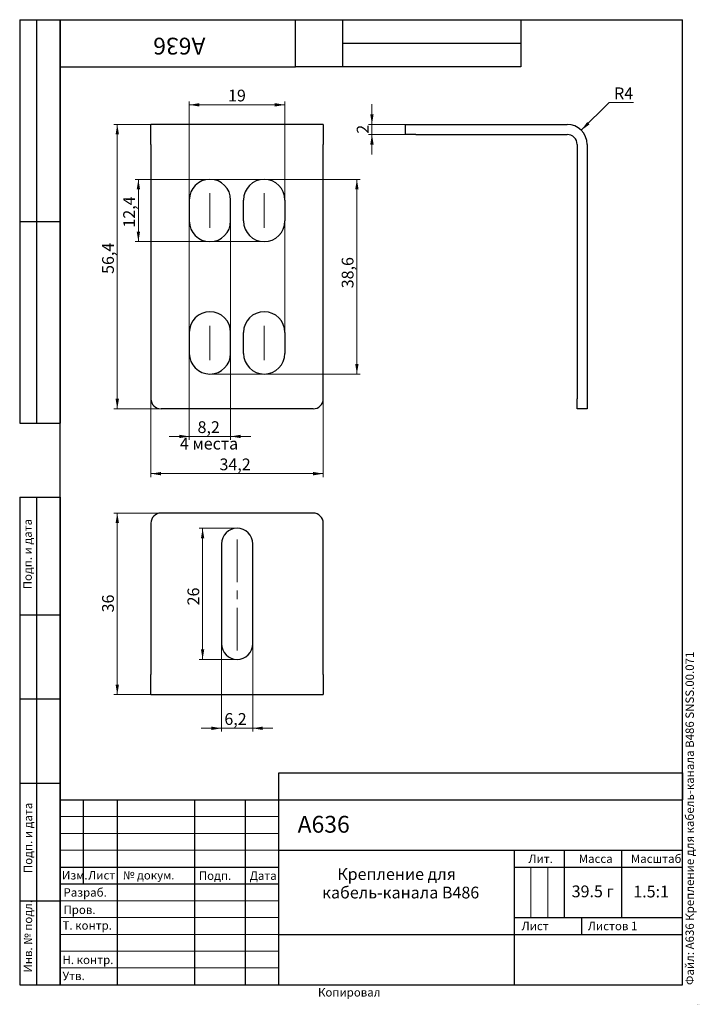
# Model space of a CAD drawing. Units: millimetres. Extents: x 8 to 210, y -1 to 292.
import ezdxf

# ---------------------------------------------------------------- set-up
doc = ezdxf.new("R2010")
doc.units = ezdxf.units.MM
doc.linetypes.add('CENTERX2', pattern=[20.32, 12.7, -2.54, 2.54, -2.54])
doc.layers.add('ГЕОМЕТРИЯ', color=90, linetype='Continuous', lineweight=25)
doc.styles.add('SLDTEXTSTYLE0', font='TXT', dxfattribs={"width": 0.7, "bigfont": 'bigfont'})
doc.styles.add('SLDTEXTSTYLE1', font='TXT', dxfattribs={"width": 0.7})
doc.dimstyles.new('SLDDIMSTYLE0', dxfattribs={"dimtxt": 3.5, "dimasz": 3, "dimexe": 0, "dimexo": 0.0625, "dimgap": 0.875, "dimtad": 2, "dimdec": 1, "dimlfac": 0.666667, "dimrnd": 1e-09, "dimzin": 12, "dimdsep": 46, "dimtxsty": 'SLDTEXTSTYLE1', "dimsah": 1, "dimcen": 0.09, "dimadec": 0, "dimazin": 3, "dimtfac": 1, "dimtofl": 0, "dimtmove": 0, "dimatfit": 3, "dimfxl": 0, "dimfrac": 2, "dimtolj": 1, "dimtzin": 12, "dimarcsym": 0})
doc.dimstyles.new('SLDDIMSTYLE1', dxfattribs={"dimtxt": 3.5, "dimasz": 3, "dimexe": 0, "dimexo": 0.0625, "dimgap": 0.875, "dimtad": 2, "dimdec": 1, "dimlfac": 0.666667, "dimrnd": 1e-09, "dimzin": 12, "dimdsep": 46, "dimtxsty": 'SLDTEXTSTYLE1', "dimsah": 1, "dimcen": 0.09, "dimadec": 0, "dimazin": 3, "dimtfac": 1, "dimtmove": 0, "dimatfit": 0, "dimfxl": 0, "dimfrac": 2, "dimtolj": 1, "dimtzin": 12, "dimarcsym": 0})
doc.dimstyles.new('SLDDIMSTYLE2', dxfattribs={"dimtxt": 3.5, "dimasz": 3, "dimexe": 0, "dimexo": 0.0625, "dimgap": 0.875, "dimtad": 0, "dimtih": 1, "dimtoh": 1, "dimdec": 1, "dimlfac": 0.666667, "dimrnd": 1e-09, "dimzin": 12, "dimdsep": 46, "dimtxsty": 'SLDTEXTSTYLE1', "dimsah": 1, "dimcen": 0, "dimadec": 0, "dimazin": 3, "dimtfac": 1, "dimtofl": 0, "dimtmove": 0, "dimatfit": 3, "dimfxl": 0, "dimfrac": 2, "dimtolj": 1, "dimtzin": 12, "dimarcsym": 0})

# ---------------------------------------------------------------- blocks, each defined once
blk = doc.blocks.new('_D')
at = {"color": 7, "linetype": 'Continuous', "lineweight": 0}
for p, q in [((47.01, 260.87), (36.01, 260.87)), ((37.01, 176.27), (37.01, 260.87)), ((50.01, 176.27), (36.01, 176.27))]:
    blk.add_line(p, q, dxfattribs=at)
at = {"color": 7, "linetype": 'Continuous', "lineweight": 18}
for points in [[(37.01, 260.87), (36.51, 257.87), (37.51, 257.87)], [(37.01, 176.27), (37.51, 179.27), (36.51, 179.27)]]:
    blk.add_solid(points, dxfattribs=at)
at = {"color": 7, "linetype": 'Continuous', "lineweight": 18, "insert": (32.5, 216.4), "char_height": 3.5, "attachment_point": 1, "rotation": 90, "style": 'SLDTEXTSTYLE1'}
blk.add_mtext('56,4', dxfattribs=at)
blk = doc.blocks.new('_D_1')
at = {"color": 7, "linetype": 'Continuous', "lineweight": 0}
for p, q in [((80.69, 244.52), (42.29, 244.52)), ((43.29, 244.52), (43.29, 226)), ((80.69, 226), (42.29, 226))]:
    blk.add_line(p, q, dxfattribs=at)
at = {"color": 7, "linetype": 'Continuous', "lineweight": 18}
for points in [[(43.29, 244.52), (42.79, 241.52), (43.79, 241.52)], [(43.29, 226), (43.79, 229), (42.79, 229)]]:
    blk.add_solid(points, dxfattribs=at)
at = {"color": 7, "linetype": 'Continuous', "lineweight": 18, "insert": (38.78, 230.17), "char_height": 3.5, "attachment_point": 1, "rotation": 90, "style": 'SLDTEXTSTYLE1'}
blk.add_mtext('12,4', dxfattribs=at)
blk = doc.blocks.new('_D_2')
at = {"color": 7, "linetype": 'Continuous', "lineweight": 0}
for p, q in [((58.41, 232.15), (58.41, 167.07)), ((70.71, 232.15), (70.71, 167.07)), ((58.41, 168.07), (52.41, 168.07)), ((58.41, 168.07), (70.71, 168.07)), ((70.71, 168.07), (76.71, 168.07))]:
    blk.add_line(p, q, dxfattribs=at)
at = {"color": 7, "linetype": 'Continuous', "lineweight": 18}
for points in [[(58.41, 168.07), (55.41, 168.57), (55.41, 167.57)], [(70.71, 168.07), (73.71, 167.57), (73.71, 168.57)]]:
    blk.add_solid(points, dxfattribs=at)
at = {"color": 7, "linetype": 'Continuous', "lineweight": 18, "char_height": 3.5, "attachment_point": 1}
for s, insert, style in [('8,2', (60.87, 172.58), 'SLDTEXTSTYLE1'), ('4 места', (55.62, 167.68), 'SLDTEXTSTYLE0')]:
    blk.add_mtext(s, dxfattribs=dict(at, insert=insert, style=style))
blk = doc.blocks.new('_D_3')
at = {"color": 7, "linetype": 'Continuous', "lineweight": 0}
for p, q in [((47.01, 179.27), (47.01, 156)), ((98.24, 179.27), (98.24, 156)), ((47.01, 157), (98.24, 157))]:
    blk.add_line(p, q, dxfattribs=at)
at = {"color": 7, "linetype": 'Continuous', "lineweight": 18}
for points in [[(47.01, 157), (50.01, 156.5), (50.01, 157.5)], [(98.24, 157), (95.24, 157.5), (95.24, 156.5)]]:
    blk.add_solid(points, dxfattribs=at)
at = {"color": 7, "linetype": 'Continuous', "lineweight": 18, "insert": (67.4, 161.51), "char_height": 3.5, "attachment_point": 1, "style": 'SLDTEXTSTYLE1'}
blk.add_mtext('34,2', dxfattribs=at)
blk = doc.blocks.new('_D_4')
at = {"color": 7, "linetype": 'Continuous', "lineweight": 0}
for p, q in [((64.56, 244.52), (109.24, 244.52)), ((108.24, 186.62), (108.24, 244.52)), ((64.56, 186.62), (109.24, 186.62))]:
    blk.add_line(p, q, dxfattribs=at)
at = {"color": 7, "linetype": 'Continuous', "lineweight": 18}
for points in [[(108.24, 244.52), (107.74, 241.52), (108.74, 241.52)], [(108.24, 186.62), (108.74, 189.62), (107.74, 189.62)]]:
    blk.add_solid(points, dxfattribs=at)
at = {"color": 7, "linetype": 'Continuous', "lineweight": 18, "insert": (103.73, 212.13), "char_height": 3.5, "attachment_point": 1, "rotation": 90, "style": 'SLDTEXTSTYLE1'}
blk.add_mtext('38,6', dxfattribs=at)
blk = doc.blocks.new('_D_5')
at = {"color": 7, "linetype": 'Continuous', "lineweight": 0}
for p, q in [((58.41, 199), (58.41, 267.68)), ((58.41, 266.68), (86.84, 266.68)), ((86.84, 199), (86.84, 267.68))]:
    blk.add_line(p, q, dxfattribs=at)
at = {"color": 7, "linetype": 'Continuous', "lineweight": 18}
for points in [[(58.41, 266.68), (61.41, 266.18), (61.41, 267.18)], [(86.84, 266.68), (83.84, 267.18), (83.84, 266.18)]]:
    blk.add_solid(points, dxfattribs=at)
at = {"color": 7, "linetype": 'Continuous', "lineweight": 18, "insert": (69.94, 271.19), "char_height": 3.5, "attachment_point": 1, "style": 'SLDTEXTSTYLE1'}
blk.add_mtext('19', dxfattribs=at)
blk = doc.blocks.new('_D_6')
at = {"color": 7, "linetype": 'Continuous', "lineweight": 0}
for p, q in [((174.96, 259.12), (183.2, 267.35)), ((183.2, 267.35), (190.49, 267.35))]:
    blk.add_line(p, q, dxfattribs=at)
at = {"color": 7, "linetype": 'Continuous', "lineweight": 18}
blk.add_solid([(174.96, 259.12), (177.43, 260.88), (176.73, 261.59)], dxfattribs=at)
at = {"color": 7, "linetype": 'Continuous', "lineweight": 18, "insert": (184.7, 271.86), "char_height": 3.5, "attachment_point": 1, "style": 'SLDTEXTSTYLE1'}
blk.add_mtext('R4', dxfattribs=at)
blk = doc.blocks.new('_D_7')
at = {"color": 7, "linetype": 'Continuous', "lineweight": 0}
for p, q in [((112.72, 260.87), (112.72, 266.87)), ((122.72, 260.87), (111.72, 260.87)), ((112.72, 257.87), (112.72, 260.87)), ((122.72, 257.87), (111.72, 257.87)), ((112.72, 257.87), (112.72, 251.87))]:
    blk.add_line(p, q, dxfattribs=at)
at = {"color": 7, "linetype": 'Continuous', "lineweight": 18}
for points in [[(112.72, 260.87), (113.22, 263.87), (112.22, 263.87)], [(112.72, 257.87), (112.22, 254.87), (113.22, 254.87)]]:
    blk.add_solid(points, dxfattribs=at)
at = {"color": 7, "linetype": 'Continuous', "lineweight": 18, "insert": (108.21, 258.1), "char_height": 3.5, "attachment_point": 1, "rotation": 90, "style": 'SLDTEXTSTYLE1'}
blk.add_mtext('2', dxfattribs=at)
blk = doc.blocks.new('_D_8')
at = {"color": 7, "linetype": 'Continuous', "lineweight": 0}
for p, q in [((72.63, 140.78), (61.38, 140.78)), ((62.38, 140.78), (62.38, 101.78)), ((72.63, 101.78), (61.38, 101.78))]:
    blk.add_line(p, q, dxfattribs=at)
at = {"color": 7, "linetype": 'Continuous', "lineweight": 18}
for points in [[(62.38, 140.78), (61.88, 137.78), (62.88, 137.78)], [(62.38, 101.78), (62.88, 104.78), (61.88, 104.78)]]:
    blk.add_solid(points, dxfattribs=at)
at = {"color": 7, "linetype": 'Continuous', "lineweight": 18, "insert": (57.87, 117.83), "char_height": 3.5, "attachment_point": 1, "rotation": 90, "style": 'SLDTEXTSTYLE1'}
blk.add_mtext('26', dxfattribs=at)
blk = doc.blocks.new('_D_9')
at = {"color": 7, "linetype": 'Continuous', "lineweight": 0}
for p, q in [((50.01, 145.28), (36.01, 145.28)), ((37.01, 145.28), (37.01, 91.28)), ((47.01, 91.28), (36.01, 91.28))]:
    blk.add_line(p, q, dxfattribs=at)
at = {"color": 7, "linetype": 'Continuous', "lineweight": 18}
for points in [[(37.01, 145.28), (36.51, 142.28), (37.51, 142.28)], [(37.01, 91.28), (37.51, 94.28), (36.51, 94.28)]]:
    blk.add_solid(points, dxfattribs=at)
at = {"color": 7, "linetype": 'Continuous', "lineweight": 18, "insert": (32.5, 115.74), "char_height": 3.5, "attachment_point": 1, "rotation": 90, "style": 'SLDTEXTSTYLE1'}
blk.add_mtext('36', dxfattribs=at)
blk = doc.blocks.new('_D_10')
at = {"color": 7, "linetype": 'Continuous', "lineweight": 0}
for p, q in [((67.98, 106.43), (67.98, 80.28)), ((77.28, 106.43), (77.28, 80.28)), ((67.98, 81.28), (61.98, 81.28)), ((67.98, 81.28), (77.28, 81.28)), ((77.28, 81.28), (83.28, 81.28))]:
    blk.add_line(p, q, dxfattribs=at)
at = {"color": 7, "linetype": 'Continuous', "lineweight": 18}
for points in [[(67.98, 81.28), (64.98, 81.78), (64.98, 80.78)], [(77.28, 81.28), (80.28, 80.78), (80.28, 81.78)]]:
    blk.add_solid(points, dxfattribs=at)
at = {"color": 7, "linetype": 'Continuous', "lineweight": 18, "insert": (68.85, 85.79), "char_height": 3.5, "attachment_point": 1, "style": 'SLDTEXTSTYLE1'}
blk.add_mtext('6,2', dxfattribs=at)

msp = doc.modelspace()

# ---------------------------------------------------------------- linework, layer by layer
at = {"color": 7, "linetype": 'Continuous', "lineweight": 25}
for p, q in [((8, 292), (20, 292)), ((8, 292), (8, 172)), ((13, 292), (13, 172)), ((20, 5), (20, 292)), ((20, 292), (205, 292)), ((20, 278), (20, 292)), ((20, 292), (90, 292)), ((20, 292), (20, 172)), ((90, 278), (90, 292)), ((90, 292), (157, 292)), ((104, 292), (104, 278)), ((157, 292), (157, 278)), ((205, 5), (205, 292)), ((104, 285), (157, 285)), ((20, 278), (90, 278)), ((157, 278), (90, 278)), ((8, 232), (20, 232)), ((8, 172), (20, 172)), ((8, 150), (20, 150)), ((8, 150), (8, 5)), ((13, 150), (13, 5)), ((20, 150), (20, 5)), ((8, 115), (20, 115)), ((8, 90), (20, 90)), ((85, 60), (85, 68)), ((85, 68), (205, 68)), ((205, 68), (205, 60)), ((8, 65), (20, 65)), ((20, 5), (20, 60)), ((20, 60), (205, 60)), ((27, 35), (27, 60)), ((37, 60), (37, 5)), ((60, 60), (60, 5)), ((75, 60), (75, 5)), ((85, 5), (85, 60)), ((205, 5), (205, 60)), ((85, 45), (205, 45)), ((155, 45), (155, 5)), ((170, 25), (170, 45)), ((187, 25), (187, 45)), ((20, 40), (85, 40)), ((155, 40), (205, 40)), ((20, 35), (85, 35)), ((8, 30), (20, 30)), ((155, 25), (205, 25)), ((175, 25), (175, 20)), ((85, 20), (205, 20)), ((8, 5), (20, 5)), ((20, 5), (205, 5)), ((20, 5), (205, 5))]:
    msp.add_line(p, q, dxfattribs=at)
at = {"color": 7, "linetype": 'CENTERX2', "lineweight": 18}
for p, q in [((64.56, 230.15), (64.56, 240.37)), ((80.69, 240.37), (80.69, 230.15)), ((64.56, 190.77), (64.56, 201)), ((80.69, 201), (80.69, 190.77)), ((72.63, 104.43), (72.63, 138.13))]:
    msp.add_line(p, q, dxfattribs=at)
at = {"color": 7, "linetype": 'Continuous', "lineweight": 18}
for p, q in [((20, 55), (85, 55)), ((20, 50), (85, 50)), ((20, 45), (85, 45)), ((160, 40), (160, 25)), ((165, 40), (165, 25)), ((20, 30), (85, 30)), ((20, 25), (85, 25)), ((20, 20), (85, 20)), ((20, 15), (85, 15)), ((20, 10), (85, 10))]:
    msp.add_line(p, q, dxfattribs=at)
at = {"layer": 'ГЕОМЕТРИЯ'}
for p, q in [((98.24, 260.87), (47.01, 260.87)), ((47.01, 254.87), (47.01, 260.87)), ((98.24, 260.87), (98.24, 254.87)), ((122.72, 257.87), (122.72, 260.87)), ((122.72, 260.87), (125.72, 260.87)), ((125.72, 260.87), (170.72, 260.87)), ((125.72, 257.87), (122.72, 257.87)), ((125.72, 257.87), (170.72, 257.87)), ((47.01, 254.87), (47.01, 179.27)), ((98.24, 179.27), (98.24, 254.87)), ((173.72, 254.87), (173.72, 179.27)), ((176.72, 254.87), (176.72, 179.27)), ((58.41, 238.37), (58.41, 232.15)), ((70.71, 232.15), (70.71, 238.37)), ((74.54, 232.15), (74.54, 238.37)), ((86.84, 238.37), (86.84, 232.15)), ((58.41, 199), (58.41, 192.77)), ((70.71, 192.77), (70.71, 199)), ((74.54, 192.77), (74.54, 199)), ((86.84, 199), (86.84, 192.77)), ((173.72, 176.27), (173.72, 179.27)), ((176.72, 179.27), (176.72, 176.27)), ((95.24, 176.27), (50.01, 176.27)), ((176.72, 176.27), (173.72, 176.27)), ((95.24, 145.28), (50.01, 145.28)), ((47.01, 142.28), (47.01, 97.28)), ((98.24, 97.28), (98.24, 142.28)), ((67.98, 136.13), (67.98, 106.43)), ((77.28, 106.43), (77.28, 136.13)), ((47.01, 91.28), (47.01, 97.28)), ((98.24, 97.28), (98.24, 91.28)), ((47.01, 91.28), (98.24, 91.28))]:
    msp.add_line(p, q, dxfattribs=at)
for centre, radius, start, end in [((170.72, 254.87), 6, 0, 90), ((170.72, 254.87), 3, 0, 90), ((64.56, 238.37), 6.15, 0, 180), ((80.69, 238.37), 6.15, 0, 180), ((64.56, 232.15), 6.15, 180, 0), ((80.69, 232.15), 6.15, 180, 0), ((64.56, 199), 6.15, 0, 180), ((80.69, 199), 6.15, 0, 180), ((64.56, 192.77), 6.15, 180, 0), ((80.69, 192.77), 6.15, 180, 0), ((50.01, 179.27), 3, 180, 270), ((95.24, 179.27), 3, 270, 0), ((50.01, 142.28), 3, 90, 180), ((95.24, 142.28), 3, 0, 90), ((72.63, 136.13), 4.65, 0, 180), ((72.63, 106.43), 4.65, 180, 0)]:
    msp.add_arc(centre, radius, start, end, dxfattribs=at)

# ---------------------------------------------------------------- texts
at = {"color": 7, "linetype": 'Continuous', "lineweight": 0}
for s, insert, char_height, attachment_point, rotation, style in [('A636', (55.46, 281.64), 5, 2, 180, 'SLDTEXTSTYLE1'), ('Подп. и дата', (9.1, 122.62), 2.5, 1, 90, 'SLDTEXTSTYLE0'), ('Файл: A636 Крепление для кабель-канала B486 SNSS.00.071', (205.94, 4.94), 2.5, 1, 90, 'SLDTEXTSTYLE0'), ('Подп. и дата', (9.22, 38.23), 2.5, 1, 90, 'SLDTEXTSTYLE0'), ('Инв. № подл.', (9.2, 8.61), 2.5, 1, 90, 'SLDTEXTSTYLE0')]:
    msp.add_mtext(s, dxfattribs=dict(at, insert=insert, char_height=char_height, attachment_point=attachment_point, rotation=rotation, style=style))
for s, insert, char_height, attachment_point, style in [('A636', (98.37, 55.23), 5, 2, 'SLDTEXTSTYLE1'), ('Масштаб', (189.71, 43.74), 2.5, 1, 'SLDTEXTSTYLE0'), ('Лит.', (159.24, 43.74), 2.5, 1, 'SLDTEXTSTYLE0'), ('Масса', (174.2, 43.74), 2.5, 1, 'SLDTEXTSTYLE0'), ('Изм.', (20.56, 38.82), 2.5, 1, 'SLDTEXTSTYLE0'), ('Лист', (28.36, 38.82), 2.5, 1, 'SLDTEXTSTYLE0'), ('№ докум.', (38.71, 38.82), 2.5, 1, 'SLDTEXTSTYLE0'), ('Подп.', (61.26, 38.7), 2.5, 1, 'SLDTEXTSTYLE0'), ('Дата', (76.38, 38.7), 2.5, 1, 'SLDTEXTSTYLE0'), ('Крепление для', (120.04, 39.68), 3.5, 2, 'SLDTEXTSTYLE0'), ('Разраб.', (21.02, 33.71), 2.5, 1, 'SLDTEXTSTYLE0'), ('кабель-канала B486', (121.26, 34.18), 3.5, 2, 'SLDTEXTSTYLE0'), ('39.5 г', (178.37, 34.53), 3.5, 2, 'SLDTEXTSTYLE0'), ('1.5:1', (195.72, 34.48), 3.5, 2, 'SLDTEXTSTYLE1'), ('Пров.', (21.02, 28.56), 2.5, 1, 'SLDTEXTSTYLE0'), ('Т. контр.', (20.74, 23.9), 2.5, 1, 'SLDTEXTSTYLE0'), ('Лист', (157.21, 23.73), 2.5, 1, 'SLDTEXTSTYLE0'), ('Листов 1', (176.92, 23.73), 2.5, 1, 'SLDTEXTSTYLE0'), ('Н. контр.', (20.74, 13.67), 2.5, 1, 'SLDTEXTSTYLE0'), ('Утв.', (20.74, 8.89), 2.5, 1, 'SLDTEXTSTYLE0'), ('Копировал', (96.68, 4.01), 2.5, 1, 'SLDTEXTSTYLE0'), ('Версия 3', (209.46, -0.67), 0.1, 1, 'SLDTEXTSTYLE0')]:
    msp.add_mtext(s, dxfattribs=dict(at, insert=insert, char_height=char_height, attachment_point=attachment_point, style=style))

# ---------------------------------------------------------------- dimensions: what is measured, and where the dimension line sits
at = {"color": 7, "linetype": 'Continuous', "lineweight": 18}
for base, p1, p2, angle, dimstyle, picture, middle in [((86.83902797, 266.67659934), (58.41402797, 198.99792209), (86.83902797, 198.99792209), 0, 'SLDDIMSTYLE0', '_D_5', (72.11247342, 266.67659934)), ((112.72, 260.87), (122.72, 257.87), (122.72, 260.87), 90, 'SLDDIMSTYLE1', '_D_7', (112.72, 259.37)), ((37.01, 260.87), (50.01, 176.27), (47.01, 260.87), 90, 'SLDDIMSTYLE0', '_D', (37.01, 221.02)), ((43.2922815, 225.99792209), (80.68902797, 244.52292209), (80.68902797, 225.99792209), 90, 'SLDDIMSTYLE0', '_D_1', (43.2922815, 234.43296897)), ((108.24, 244.52), (64.56, 186.62), (64.56, 244.52), 90, 'SLDDIMSTYLE0', '_D_4', (108.24, 216.57)), ((98.23902797, 156.99832637), (47.01402797, 179.27292209), (98.23902797, 179.27292209), 0, 'SLDDIMSTYLE0', '_D_3', (72.02114302, 156.99832637)), ((37.01, 91.28), (50.01, 145.28), (47.01, 91.28), 90, 'SLDDIMSTYLE0', '_D_9', (37.01, 118.28)), ((62.38, 101.78), (72.63, 140.78), (72.63, 101.78), 90, 'SLDDIMSTYLE0', '_D_8', (62.38, 120.37))]:
    dim = msp.add_linear_dim(base=base, p1=p1, p2=p2, angle=angle, dimstyle=dimstyle, dxfattribs=at)
    dim.commit()
    dim.dimension.update_dxf_attribs({"geometry": picture, "text_midpoint": middle, "dimtype": 160})
dim = msp.add_radius_dim(center=(170.72, 254.87), mpoint=(174.96, 259.12), dimstyle='SLDDIMSTYLE2', dxfattribs=at)
dim.commit()
dim.dimension.update_dxf_attribs({"geometry": '_D_6', "text_midpoint": (187.59, 270.68), "dimtype": 164})
dim = msp.add_linear_dim(base=(70.71, 168.07), p1=(58.41, 232.15), p2=(70.71, 232.15), angle=0, text='<>\\P<stack> 4 места', dimstyle='SLDDIMSTYLE1', dxfattribs=at)
dim.commit()
dim.dimension.update_dxf_attribs({"geometry": '_D_2', "text_midpoint": (64.04, 168.07), "dimtype": 160})
dim = msp.add_linear_dim(base=(77.28, 81.28), p1=(67.98, 106.43), p2=(77.28, 106.43), dimstyle='SLDDIMSTYLE1', dxfattribs=at)
dim.commit()
dim.dimension.update_dxf_attribs({"geometry": '_D_10', "text_midpoint": (72.03, 81.28), "dimtype": 160})

doc.saveas('drawing.dxf')
